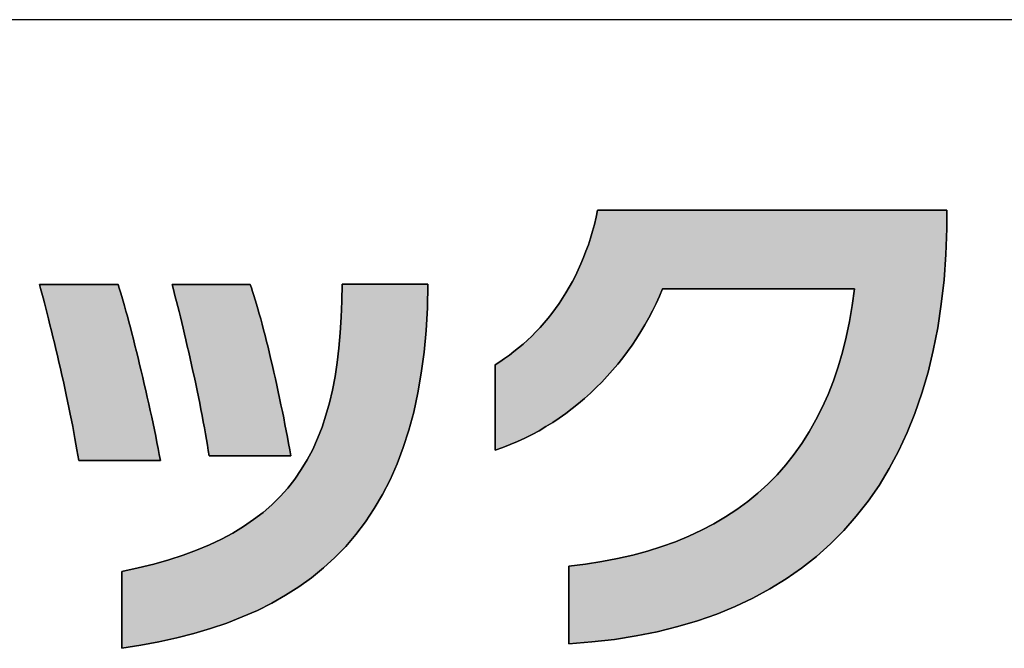
# Model space of a CAD drawing. Extents: x 18 to 402, y 3 to 287.
# Drawn here: x 208 to 220, y 3 to 11 of the extents above; entities that cross this region are included whole.
import ezdxf

# ---------------------------------------------------------------- set-up
doc = ezdxf.new("R2010")
doc.units = 0
doc.header["$LTSCALE"] = 0.25
doc.layers.get('0').update_dxf_attribs({"linetype": 'CONTINUOUS'})
doc.layers.add('1', color=7, linetype='CONTINUOUS')
doc.layers.add('2', color=7, linetype='CONTINUOUS')

# ---------------------------------------------------------------- blocks, each defined once
blk = doc.blocks.new('*G16')
at = {"layer": '1', "color": 7, "linetype": 'CONTINUOUS'}
blk.add_line((17.5, 10.916), (402.5, 10.916), dxfattribs=at)
blk = doc.blocks.new('*G19')
at = {"layer": '2', "color": 7, "linetype": 'CONTINUOUS'}
for points in [[(214.726, 3.025), (214.726, 3.028), (214.726, 3.037), (214.726, 3.052), (214.726, 3.073), (214.726, 3.098), (214.726, 3.127), (214.726, 3.16), (214.726, 3.197), (214.726, 3.237), (214.726, 3.28), (214.726, 3.324), (214.726, 3.371), (214.726, 3.418), (214.726, 3.467), (214.726, 3.516), (214.726, 3.565), (214.726, 3.614), (214.726, 3.661), (214.726, 3.708), (214.726, 3.752), (214.726, 3.795), (214.726, 3.835), (214.726, 3.872), (214.726, 3.905), (214.726, 3.934), (214.726, 3.959), (214.726, 3.98), (214.726, 3.995), (214.726, 4.004), (214.726, 4.007), (214.938, 4.033), (215.143, 4.064), (215.343, 4.102), (215.536, 4.146), (215.722, 4.196), (215.903, 4.253), (216.077, 4.315), (216.245, 4.384), (216.406, 4.459), (216.562, 4.541), (216.71, 4.628), (216.853, 4.722), (216.989, 4.823), (217.119, 4.929), (217.243, 5.042), (217.36, 5.162), (217.471, 5.288), (217.576, 5.42), (217.675, 5.558), (217.767, 5.703), (217.852, 5.855), (217.932, 6.013), (218.005, 6.177), (218.072, 6.348), (218.132, 6.526), (218.187, 6.71), (218.234, 6.901), (218.276, 7.098), (218.311, 7.302), (218.34, 7.512), (218.332, 7.512), (218.309, 7.512), (218.272, 7.512), (218.222, 7.512), (218.16, 7.512), (218.088, 7.512), (218.005, 7.512), (217.914, 7.512), (217.816, 7.512), (217.711, 7.512), (217.601, 7.512), (217.486, 7.512), (217.368, 7.512), (217.248, 7.512), (217.127, 7.512), (217.006, 7.512), (216.885, 7.512), (216.768, 7.512), (216.653, 7.512), (216.542, 7.512), (216.437, 7.512), (216.339, 7.512), (216.248, 7.512), (216.166, 7.512), (216.093, 7.512), (216.031, 7.512), (215.981, 7.512), (215.944, 7.512), (215.921, 7.512), (215.913, 7.512), (215.874, 7.419), (215.831, 7.327), (215.787, 7.236), (215.739, 7.147), (215.69, 7.058), (215.638, 6.972), (215.584, 6.886), (215.528, 6.802), (215.469, 6.72), (215.408, 6.639), (215.345, 6.56), (215.28, 6.483), (215.213, 6.408), (215.144, 6.334), (215.073, 6.263), (215, 6.193), (214.925, 6.126), (214.848, 6.061), (214.77, 5.998), (214.689, 5.937), (214.607, 5.879), (214.523, 5.823), (214.438, 5.77), (214.351, 5.719), (214.262, 5.671), (214.171, 5.625), (214.079, 5.582), (213.986, 5.542), (213.891, 5.505), (213.795, 5.471), (213.795, 5.474), (213.795, 5.485), (213.795, 5.501), (213.795, 5.523), (213.795, 5.551), (213.795, 5.583), (213.795, 5.62), (213.795, 5.66), (213.795, 5.704), (213.795, 5.751), (213.795, 5.8), (213.795, 5.851), (213.795, 5.903), (213.795, 5.956), (213.795, 6.01), (213.795, 6.064), (213.795, 6.117), (213.795, 6.17), (213.795, 6.221), (213.795, 6.27), (213.795, 6.317), (213.795, 6.36), (213.795, 6.401), (213.795, 6.437), (213.795, 6.47), (213.795, 6.497), (213.795, 6.519), (213.795, 6.536), (213.795, 6.546), (213.795, 6.55), (213.856, 6.589), (213.916, 6.63), (213.976, 6.673), (214.034, 6.718), (214.092, 6.765), (214.148, 6.813), (214.204, 6.863), (214.258, 6.915), (214.312, 6.969), (214.364, 7.024), (214.414, 7.082), (214.464, 7.141), (214.512, 7.202), (214.559, 7.264), (214.604, 7.329), (214.649, 7.395), (214.691, 7.463), (214.732, 7.533), (214.772, 7.604), (214.81, 7.677), (214.846, 7.753), (214.88, 7.829), (214.913, 7.908), (214.944, 7.988), (214.974, 8.07), (215.001, 8.154), (215.027, 8.24), (215.05, 8.327), (215.072, 8.417), (215.091, 8.508), (215.106, 8.508), (215.148, 8.508), (215.215, 8.508), (215.306, 8.508), (215.419, 8.508), (215.551, 8.508), (215.701, 8.508), (215.866, 8.508), (216.045, 8.508), (216.237, 8.508), (216.437, 8.508), (216.646, 8.508), (216.861, 8.508), (217.079, 8.508), (217.3, 8.508), (217.52, 8.508), (217.739, 8.508), (217.954, 8.508), (218.162, 8.508), (218.363, 8.508), (218.554, 8.508), (218.734, 8.508), (218.899, 8.508), (219.049, 8.508), (219.181, 8.508), (219.294, 8.508), (219.385, 8.508), (219.452, 8.508), (219.494, 8.508), (219.508, 8.508), (219.508, 8.507), (219.508, 8.505), (219.508, 8.501), (219.508, 8.496), (219.508, 8.49), (219.508, 8.484), (219.508, 8.476), (219.508, 8.467), (219.508, 8.458), (219.508, 8.448), (219.508, 8.437), (219.508, 8.426), (219.508, 8.415), (219.508, 8.404), (219.508, 8.392), (219.508, 8.381), (219.508, 8.369), (219.508, 8.358), (219.508, 8.347), (219.508, 8.336), (219.508, 8.326), (219.508, 8.317), (219.508, 8.308), (219.508, 8.301), (219.508, 8.294), (219.508, 8.288), (219.508, 8.283), (219.508, 8.279), (219.508, 8.277), (219.508, 8.277), (219.496, 7.946), (219.472, 7.627), (219.437, 7.318), (219.392, 7.02), (219.335, 6.734), (219.269, 6.458), (219.191, 6.192), (219.103, 5.938), (219.005, 5.694), (218.896, 5.461), (218.777, 5.239), (218.649, 5.027), (218.51, 4.826), (218.361, 4.636), (218.203, 4.456), (218.035, 4.287), (217.857, 4.129), (217.67, 3.981), (217.474, 3.844), (217.268, 3.717), (217.053, 3.601), (216.83, 3.495), (216.597, 3.4), (216.355, 3.315), (216.105, 3.241), (215.846, 3.177), (215.579, 3.123), (215.303, 3.08), (215.018, 3.047), (214.726, 3.025)], [(208.53, 5.342), (208.52, 5.408), (208.508, 5.476), (208.496, 5.547), (208.483, 5.62), (208.469, 5.695), (208.455, 5.771), (208.44, 5.85), (208.424, 5.929), (208.407, 6.01), (208.39, 6.091), (208.373, 6.173), (208.355, 6.256), (208.336, 6.339), (208.318, 6.422), (208.299, 6.504), (208.28, 6.586), (208.261, 6.668), (208.242, 6.749), (208.223, 6.828), (208.204, 6.906), (208.185, 6.983), (208.167, 7.058), (208.149, 7.131), (208.131, 7.202), (208.113, 7.27), (208.096, 7.336), (208.079, 7.399), (208.063, 7.458), (208.048, 7.515), (208.033, 7.568), (208.036, 7.568), (208.046, 7.568), (208.061, 7.568), (208.081, 7.568), (208.107, 7.568), (208.137, 7.568), (208.17, 7.568), (208.208, 7.568), (208.248, 7.568), (208.291, 7.568), (208.336, 7.568), (208.383, 7.568), (208.432, 7.568), (208.481, 7.568), (208.531, 7.568), (208.58, 7.568), (208.629, 7.568), (208.678, 7.568), (208.725, 7.568), (208.77, 7.568), (208.813, 7.568), (208.854, 7.568), (208.891, 7.568), (208.925, 7.568), (208.954, 7.568), (208.98, 7.568), (209, 7.568), (209.015, 7.568), (209.025, 7.568), (209.028, 7.568), (209.043, 7.52), (209.059, 7.469), (209.076, 7.415), (209.093, 7.357), (209.11, 7.296), (209.128, 7.232), (209.147, 7.165), (209.165, 7.096), (209.184, 7.024), (209.204, 6.951), (209.223, 6.875), (209.242, 6.798), (209.262, 6.719), (209.282, 6.638), (209.301, 6.557), (209.321, 6.475), (209.34, 6.392), (209.36, 6.309), (209.379, 6.225), (209.398, 6.141), (209.417, 6.057), (209.435, 5.974), (209.453, 5.891), (209.47, 5.809), (209.487, 5.728), (209.504, 5.648), (209.52, 5.569), (209.535, 5.492), (209.549, 5.416), (209.563, 5.342), (209.56, 5.342), (209.55, 5.342), (209.534, 5.342), (209.513, 5.342), (209.487, 5.342), (209.456, 5.342), (209.421, 5.342), (209.382, 5.342), (209.34, 5.342), (209.295, 5.342), (209.248, 5.342), (209.199, 5.342), (209.149, 5.342), (209.098, 5.342), (209.046, 5.342), (208.995, 5.342), (208.944, 5.342), (208.894, 5.342), (208.845, 5.342), (208.798, 5.342), (208.753, 5.342), (208.711, 5.342), (208.672, 5.342), (208.637, 5.342), (208.606, 5.342), (208.58, 5.342), (208.559, 5.342), (208.543, 5.342), (208.533, 5.342), (208.53, 5.342)], [(212.946, 7.571), (212.939, 7.273), (212.923, 6.986), (212.897, 6.711), (212.862, 6.448), (212.818, 6.196), (212.766, 5.955), (212.704, 5.725), (212.634, 5.506), (212.555, 5.298), (212.468, 5.099), (212.372, 4.911), (212.268, 4.733), (212.155, 4.565), (212.035, 4.406), (211.906, 4.256), (211.77, 4.115), (211.625, 3.983), (211.473, 3.859), (211.313, 3.744), (211.146, 3.637), (210.971, 3.538), (210.789, 3.447), (210.599, 3.363), (210.402, 3.286), (210.198, 3.217), (209.988, 3.154), (209.77, 3.098), (209.545, 3.048), (209.314, 3.005), (209.075, 2.967), (209.075, 2.97), (209.075, 2.979), (209.075, 2.994), (209.075, 3.014), (209.075, 3.039), (209.075, 3.068), (209.075, 3.101), (209.075, 3.137), (209.075, 3.176), (209.075, 3.218), (209.075, 3.262), (209.075, 3.308), (209.075, 3.355), (209.075, 3.403), (209.075, 3.452), (209.075, 3.5), (209.075, 3.548), (209.075, 3.595), (209.075, 3.641), (209.075, 3.685), (209.075, 3.727), (209.075, 3.767), (209.075, 3.803), (209.075, 3.836), (209.075, 3.865), (209.075, 3.889), (209.075, 3.909), (209.075, 3.924), (209.075, 3.933), (209.075, 3.937), (209.284, 3.983), (209.482, 4.033), (209.671, 4.087), (209.851, 4.146), (210.021, 4.209), (210.182, 4.276), (210.335, 4.348), (210.479, 4.425), (210.615, 4.507), (210.742, 4.594), (210.862, 4.685), (210.973, 4.782), (211.077, 4.885), (211.174, 4.993), (211.263, 5.106), (211.345, 5.226), (211.42, 5.351), (211.489, 5.482), (211.551, 5.62), (211.607, 5.763), (211.657, 5.913), (211.701, 6.07), (211.739, 6.233), (211.771, 6.403), (211.799, 6.58), (211.821, 6.763), (211.838, 6.954), (211.85, 7.153), (211.858, 7.358), (211.862, 7.571), (211.865, 7.571), (211.875, 7.571), (211.892, 7.571), (211.914, 7.571), (211.942, 7.571), (211.974, 7.571), (212.011, 7.571), (212.052, 7.571), (212.096, 7.571), (212.143, 7.571), (212.192, 7.571), (212.243, 7.571), (212.296, 7.571), (212.35, 7.571), (212.404, 7.571), (212.458, 7.571), (212.512, 7.571), (212.564, 7.571), (212.616, 7.571), (212.665, 7.571), (212.712, 7.571), (212.756, 7.571), (212.797, 7.571), (212.834, 7.571), (212.866, 7.571), (212.894, 7.571), (212.916, 7.571), (212.933, 7.571), (212.943, 7.571), (212.946, 7.571)], [(210.18, 5.4), (210.169, 5.467), (210.158, 5.536), (210.147, 5.607), (210.134, 5.68), (210.12, 5.755), (210.106, 5.832), (210.091, 5.909), (210.076, 5.988), (210.06, 6.068), (210.044, 6.148), (210.027, 6.229), (210.01, 6.31), (209.993, 6.391), (209.975, 6.472), (209.957, 6.552), (209.939, 6.632), (209.921, 6.711), (209.903, 6.789), (209.886, 6.866), (209.868, 6.941), (209.85, 7.015), (209.833, 7.087), (209.816, 7.157), (209.799, 7.224), (209.783, 7.289), (209.767, 7.351), (209.752, 7.41), (209.737, 7.466), (209.723, 7.519), (209.71, 7.568), (209.713, 7.568), (209.723, 7.568), (209.738, 7.568), (209.758, 7.568), (209.783, 7.568), (209.813, 7.568), (209.846, 7.568), (209.884, 7.568), (209.924, 7.568), (209.966, 7.568), (210.011, 7.568), (210.058, 7.568), (210.106, 7.568), (210.155, 7.568), (210.204, 7.568), (210.254, 7.568), (210.303, 7.568), (210.351, 7.568), (210.397, 7.568), (210.442, 7.568), (210.485, 7.568), (210.525, 7.568), (210.562, 7.568), (210.596, 7.568), (210.625, 7.568), (210.651, 7.568), (210.671, 7.568), (210.686, 7.568), (210.696, 7.568), (210.699, 7.568), (210.714, 7.525), (210.729, 7.479), (210.746, 7.429), (210.762, 7.375), (210.779, 7.319), (210.796, 7.259), (210.814, 7.197), (210.832, 7.132), (210.85, 7.064), (210.868, 6.994), (210.886, 6.922), (210.905, 6.848), (210.924, 6.773), (210.942, 6.696), (210.961, 6.617), (210.98, 6.538), (210.998, 6.457), (211.017, 6.376), (211.035, 6.294), (211.053, 6.211), (211.071, 6.128), (211.088, 6.045), (211.105, 5.962), (211.122, 5.88), (211.138, 5.798), (211.154, 5.716), (211.17, 5.636), (211.185, 5.556), (211.199, 5.477), (211.213, 5.4), (211.21, 5.4), (211.2, 5.4), (211.184, 5.4), (211.163, 5.4), (211.137, 5.4), (211.106, 5.4), (211.071, 5.4), (211.032, 5.4), (210.99, 5.4), (210.945, 5.4), (210.898, 5.4), (210.849, 5.4), (210.799, 5.4), (210.748, 5.4), (210.696, 5.4), (210.645, 5.4), (210.594, 5.4), (210.543, 5.4), (210.495, 5.4), (210.448, 5.4), (210.403, 5.4), (210.361, 5.4), (210.322, 5.4), (210.287, 5.4), (210.256, 5.4), (210.23, 5.4), (210.209, 5.4), (210.193, 5.4), (210.183, 5.4), (210.18, 5.4)]]:
    blk.add_lwpolyline(points, dxfattribs=at)

msp = doc.modelspace()

# ---------------------------------------------------------------- hatches: boundary and pattern name
at = {"layer": '1', "linetype": 'CONTINUOUS'}
for points in [[(219.496, 7.946), (219.508, 8.277), (219.508, 8.277), (219.508, 8.279), (219.508, 8.283), (219.508, 8.288), (219.508, 8.294), (219.508, 8.301), (219.508, 8.308), (219.508, 8.317), (219.508, 8.326), (219.508, 8.336), (219.508, 8.347), (219.508, 8.358), (219.508, 8.369), (219.508, 8.381), (219.508, 8.392), (219.508, 8.404), (219.508, 8.415), (219.508, 8.426), (219.508, 8.437), (219.508, 8.448), (219.508, 8.458), (219.508, 8.467), (219.508, 8.476), (219.508, 8.484), (219.508, 8.49), (219.508, 8.496), (219.508, 8.501), (219.508, 8.505), (219.508, 8.507), (219.508, 8.508), (219.494, 8.508), (219.452, 8.508), (219.385, 8.508), (219.294, 8.508), (219.181, 8.508), (219.049, 8.508), (218.899, 8.508), (218.734, 8.508), (218.554, 8.508), (218.363, 8.508), (218.162, 8.508), (217.954, 8.508), (217.739, 8.508), (217.52, 8.508), (217.3, 8.508), (217.079, 8.508), (216.861, 8.508), (216.646, 8.508), (216.437, 8.508), (216.237, 8.508), (216.045, 8.508), (215.866, 8.508), (215.701, 8.508), (215.551, 8.508), (215.419, 8.508), (215.306, 8.508), (215.215, 8.508), (215.148, 8.508), (215.106, 8.508), (215.091, 8.508), (215.072, 8.417), (215.05, 8.327), (215.027, 8.24), (215.001, 8.154), (214.974, 8.07), (214.944, 7.988), (214.913, 7.908), (214.88, 7.829), (214.846, 7.753), (214.81, 7.677), (214.772, 7.604), (214.732, 7.533), (214.691, 7.463), (214.649, 7.395), (214.604, 7.329), (214.559, 7.264), (214.512, 7.202), (214.464, 7.141), (214.414, 7.082), (214.364, 7.024), (214.312, 6.969), (214.258, 6.915), (214.204, 6.863), (214.148, 6.813), (214.092, 6.765), (214.034, 6.718), (213.976, 6.673), (213.916, 6.63), (213.856, 6.589), (213.795, 6.55), (213.795, 6.546), (213.795, 6.536), (213.795, 6.519), (213.795, 6.497), (213.795, 6.47), (213.795, 6.437), (213.795, 6.401), (213.795, 6.36), (213.795, 6.317), (213.795, 6.27), (213.795, 6.221), (213.795, 6.17), (213.795, 6.117), (213.795, 6.064), (213.795, 6.01), (213.795, 5.956), (213.795, 5.903), (213.795, 5.851), (213.795, 5.8), (213.795, 5.751), (213.795, 5.704), (213.795, 5.66), (213.795, 5.62), (213.795, 5.583), (213.795, 5.551), (213.795, 5.523), (213.795, 5.501), (213.795, 5.485), (213.795, 5.474), (213.795, 5.471), (213.891, 5.505), (213.986, 5.542), (214.079, 5.582), (214.171, 5.625), (214.262, 5.671), (214.351, 5.719), (214.438, 5.77), (214.523, 5.823), (214.607, 5.879), (214.689, 5.937), (214.77, 5.998), (214.848, 6.061), (214.925, 6.126), (215, 6.193), (215.073, 6.263), (215.144, 6.334), (215.213, 6.408), (215.28, 6.483), (215.345, 6.56), (215.408, 6.639), (215.469, 6.72), (215.528, 6.802), (215.584, 6.886), (215.638, 6.972), (215.69, 7.058), (215.739, 7.147), (215.787, 7.236), (215.831, 7.327), (215.874, 7.419), (215.913, 7.512), (215.921, 7.512), (215.944, 7.512), (215.981, 7.512), (216.031, 7.512), (216.093, 7.512), (216.166, 7.512), (216.248, 7.512), (216.339, 7.512), (216.437, 7.512), (216.542, 7.512), (216.653, 7.512), (216.768, 7.512), (216.885, 7.512), (217.006, 7.512), (217.127, 7.512), (217.248, 7.512), (217.368, 7.512), (217.486, 7.512), (217.601, 7.512), (217.711, 7.512), (217.816, 7.512), (217.914, 7.512), (218.005, 7.512), (218.088, 7.512), (218.16, 7.512), (218.222, 7.512), (218.272, 7.512), (218.309, 7.512), (218.332, 7.512), (218.34, 7.512), (218.311, 7.302), (218.276, 7.098), (218.234, 6.901), (218.187, 6.71), (218.132, 6.526), (218.072, 6.348), (218.005, 6.177), (217.932, 6.013), (217.852, 5.855), (217.767, 5.703), (217.675, 5.558), (217.576, 5.42), (217.471, 5.288), (217.36, 5.162), (217.243, 5.042), (217.119, 4.929), (216.989, 4.823), (216.853, 4.722), (216.71, 4.628), (216.562, 4.541), (216.406, 4.459), (216.245, 4.384), (216.077, 4.315), (215.903, 4.253), (215.722, 4.196), (215.536, 4.146), (215.343, 4.102), (215.143, 4.064), (214.938, 4.033), (214.726, 4.007), (214.726, 4.004), (214.726, 3.995), (214.726, 3.98), (214.726, 3.959), (214.726, 3.934), (214.726, 3.905), (214.726, 3.872), (214.726, 3.835), (214.726, 3.795), (214.726, 3.752), (214.726, 3.708), (214.726, 3.661), (214.726, 3.614), (214.726, 3.565), (214.726, 3.516), (214.726, 3.467), (214.726, 3.418), (214.726, 3.371), (214.726, 3.324), (214.726, 3.28), (214.726, 3.237), (214.726, 3.197), (214.726, 3.16), (214.726, 3.127), (214.726, 3.098), (214.726, 3.073), (214.726, 3.052), (214.726, 3.037), (214.726, 3.028), (214.726, 3.025), (215.018, 3.047), (215.303, 3.08), (215.579, 3.123), (215.846, 3.177), (216.105, 3.241), (216.355, 3.315), (216.597, 3.4), (216.83, 3.495), (217.053, 3.601), (217.268, 3.717), (217.474, 3.844), (217.67, 3.981), (217.857, 4.129), (218.035, 4.287), (218.203, 4.456), (218.361, 4.636), (218.51, 4.826), (218.649, 5.027), (218.777, 5.239), (218.896, 5.461), (219.005, 5.694), (219.103, 5.938), (219.191, 6.192), (219.269, 6.458), (219.335, 6.734), (219.392, 7.02), (219.437, 7.318), (219.472, 7.627)], [(209.301, 6.557), (209.282, 6.638), (209.262, 6.719), (209.242, 6.798), (209.223, 6.875), (209.204, 6.951), (209.184, 7.024), (209.165, 7.096), (209.147, 7.165), (209.128, 7.232), (209.11, 7.296), (209.093, 7.357), (209.076, 7.415), (209.059, 7.469), (209.043, 7.52), (209.028, 7.568), (209.025, 7.568), (209.015, 7.568), (209, 7.568), (208.98, 7.568), (208.954, 7.568), (208.925, 7.568), (208.891, 7.568), (208.854, 7.568), (208.813, 7.568), (208.77, 7.568), (208.725, 7.568), (208.678, 7.568), (208.629, 7.568), (208.58, 7.568), (208.531, 7.568), (208.481, 7.568), (208.432, 7.568), (208.383, 7.568), (208.336, 7.568), (208.291, 7.568), (208.248, 7.568), (208.208, 7.568), (208.17, 7.568), (208.137, 7.568), (208.107, 7.568), (208.081, 7.568), (208.061, 7.568), (208.046, 7.568), (208.036, 7.568), (208.033, 7.568), (208.048, 7.515), (208.063, 7.458), (208.079, 7.399), (208.096, 7.336), (208.113, 7.27), (208.131, 7.202), (208.149, 7.131), (208.167, 7.058), (208.185, 6.983), (208.204, 6.906), (208.223, 6.828), (208.242, 6.749), (208.261, 6.668), (208.28, 6.586), (208.299, 6.504), (208.318, 6.422), (208.336, 6.339), (208.355, 6.256), (208.373, 6.173), (208.39, 6.091), (208.407, 6.01), (208.424, 5.929), (208.44, 5.85), (208.455, 5.771), (208.469, 5.695), (208.483, 5.62), (208.496, 5.547), (208.508, 5.476), (208.52, 5.408), (208.53, 5.342), (208.533, 5.342), (208.543, 5.342), (208.559, 5.342), (208.58, 5.342), (208.606, 5.342), (208.637, 5.342), (208.672, 5.342), (208.711, 5.342), (208.753, 5.342), (208.798, 5.342), (208.845, 5.342), (208.894, 5.342), (208.944, 5.342), (208.995, 5.342), (209.046, 5.342), (209.098, 5.342), (209.149, 5.342), (209.199, 5.342), (209.248, 5.342), (209.295, 5.342), (209.34, 5.342), (209.382, 5.342), (209.421, 5.342), (209.456, 5.342), (209.487, 5.342), (209.513, 5.342), (209.534, 5.342), (209.55, 5.342), (209.56, 5.342), (209.563, 5.342), (209.549, 5.416), (209.535, 5.492), (209.52, 5.569), (209.504, 5.648), (209.487, 5.728), (209.47, 5.809), (209.453, 5.891), (209.435, 5.974), (209.417, 6.057), (209.398, 6.141), (209.379, 6.225), (209.36, 6.309), (209.34, 6.392), (209.321, 6.475)], [(212.862, 6.448), (212.897, 6.711), (212.923, 6.986), (212.939, 7.273), (212.946, 7.571), (212.943, 7.571), (212.933, 7.571), (212.916, 7.571), (212.894, 7.571), (212.866, 7.571), (212.834, 7.571), (212.797, 7.571), (212.756, 7.571), (212.712, 7.571), (212.665, 7.571), (212.616, 7.571), (212.564, 7.571), (212.512, 7.571), (212.458, 7.571), (212.404, 7.571), (212.35, 7.571), (212.296, 7.571), (212.243, 7.571), (212.192, 7.571), (212.143, 7.571), (212.096, 7.571), (212.052, 7.571), (212.011, 7.571), (211.974, 7.571), (211.942, 7.571), (211.914, 7.571), (211.892, 7.571), (211.875, 7.571), (211.865, 7.571), (211.862, 7.571), (211.858, 7.358), (211.85, 7.153), (211.838, 6.954), (211.821, 6.763), (211.799, 6.58), (211.771, 6.403), (211.739, 6.233), (211.701, 6.07), (211.657, 5.913), (211.607, 5.763), (211.551, 5.62), (211.489, 5.482), (211.42, 5.351), (211.345, 5.226), (211.263, 5.106), (211.174, 4.993), (211.077, 4.885), (210.973, 4.782), (210.862, 4.685), (210.742, 4.594), (210.615, 4.507), (210.479, 4.425), (210.335, 4.348), (210.182, 4.276), (210.021, 4.209), (209.851, 4.146), (209.671, 4.087), (209.482, 4.033), (209.284, 3.983), (209.075, 3.937), (209.075, 3.933), (209.075, 3.924), (209.075, 3.909), (209.075, 3.889), (209.075, 3.865), (209.075, 3.836), (209.075, 3.803), (209.075, 3.767), (209.075, 3.727), (209.075, 3.685), (209.075, 3.641), (209.075, 3.595), (209.075, 3.548), (209.075, 3.5), (209.075, 3.452), (209.075, 3.403), (209.075, 3.355), (209.075, 3.308), (209.075, 3.262), (209.075, 3.218), (209.075, 3.176), (209.075, 3.137), (209.075, 3.101), (209.075, 3.068), (209.075, 3.039), (209.075, 3.014), (209.075, 2.994), (209.075, 2.979), (209.075, 2.97), (209.075, 2.967), (209.314, 3.005), (209.545, 3.048), (209.77, 3.098), (209.988, 3.154), (210.198, 3.217), (210.402, 3.286), (210.599, 3.363), (210.789, 3.447), (210.971, 3.538), (211.146, 3.637), (211.313, 3.744), (211.473, 3.859), (211.625, 3.983), (211.77, 4.115), (211.906, 4.256), (212.035, 4.406), (212.155, 4.565), (212.268, 4.733), (212.372, 4.911), (212.468, 5.099), (212.555, 5.298), (212.634, 5.506), (212.704, 5.725), (212.766, 5.955), (212.818, 6.196)], [(210.886, 6.922), (210.868, 6.994), (210.85, 7.064), (210.832, 7.132), (210.814, 7.197), (210.796, 7.259), (210.779, 7.319), (210.762, 7.375), (210.746, 7.429), (210.729, 7.479), (210.714, 7.525), (210.699, 7.568), (210.696, 7.568), (210.686, 7.568), (210.671, 7.568), (210.651, 7.568), (210.625, 7.568), (210.596, 7.568), (210.562, 7.568), (210.525, 7.568), (210.485, 7.568), (210.442, 7.568), (210.397, 7.568), (210.351, 7.568), (210.303, 7.568), (210.254, 7.568), (210.204, 7.568), (210.155, 7.568), (210.106, 7.568), (210.058, 7.568), (210.011, 7.568), (209.966, 7.568), (209.924, 7.568), (209.884, 7.568), (209.846, 7.568), (209.813, 7.568), (209.783, 7.568), (209.758, 7.568), (209.738, 7.568), (209.723, 7.568), (209.713, 7.568), (209.71, 7.568), (209.723, 7.519), (209.737, 7.466), (209.752, 7.41), (209.767, 7.351), (209.783, 7.289), (209.799, 7.224), (209.816, 7.157), (209.833, 7.087), (209.85, 7.015), (209.868, 6.941), (209.886, 6.866), (209.903, 6.789), (209.921, 6.711), (209.939, 6.632), (209.957, 6.552), (209.975, 6.472), (209.993, 6.391), (210.01, 6.31), (210.027, 6.229), (210.044, 6.148), (210.06, 6.068), (210.076, 5.988), (210.091, 5.909), (210.106, 5.832), (210.12, 5.755), (210.134, 5.68), (210.147, 5.607), (210.158, 5.536), (210.169, 5.467), (210.18, 5.4), (210.183, 5.4), (210.193, 5.4), (210.209, 5.4), (210.23, 5.4), (210.256, 5.4), (210.287, 5.4), (210.322, 5.4), (210.361, 5.4), (210.403, 5.4), (210.448, 5.4), (210.495, 5.4), (210.543, 5.4), (210.594, 5.4), (210.645, 5.4), (210.696, 5.4), (210.748, 5.4), (210.799, 5.4), (210.849, 5.4), (210.898, 5.4), (210.945, 5.4), (210.99, 5.4), (211.032, 5.4), (211.071, 5.4), (211.106, 5.4), (211.137, 5.4), (211.163, 5.4), (211.184, 5.4), (211.2, 5.4), (211.21, 5.4), (211.213, 5.4), (211.199, 5.477), (211.185, 5.556), (211.17, 5.636), (211.154, 5.716), (211.138, 5.798), (211.122, 5.88), (211.105, 5.962), (211.088, 6.045), (211.071, 6.128), (211.053, 6.211), (211.035, 6.294), (211.017, 6.376), (210.998, 6.457), (210.98, 6.538), (210.961, 6.617), (210.942, 6.696), (210.924, 6.773), (210.905, 6.848)]]:
    msp.add_hatch(color=7, dxfattribs=at).paths.add_polyline_path(points, flags=0)

# ---------------------------------------------------------------- linework, layer by layer
at = {"layer": '1', "color": 7, "linetype": 'CONTINUOUS'}
for p, q in [((215.091, 8.508), (215.072, 8.417)), ((215.106, 8.508), (215.091, 8.508)), ((215.148, 8.508), (215.106, 8.508)), ((215.215, 8.508), (215.148, 8.508)), ((215.306, 8.508), (215.215, 8.508)), ((215.419, 8.508), (215.306, 8.508)), ((215.551, 8.508), (215.419, 8.508)), ((215.701, 8.508), (215.551, 8.508)), ((215.866, 8.508), (215.701, 8.508)), ((216.045, 8.508), (215.866, 8.508)), ((216.237, 8.508), (216.045, 8.508)), ((216.437, 8.508), (216.237, 8.508)), ((216.646, 8.508), (216.437, 8.508)), ((216.861, 8.508), (216.646, 8.508)), ((217.079, 8.508), (216.861, 8.508)), ((217.3, 8.508), (217.079, 8.508)), ((217.52, 8.508), (217.3, 8.508)), ((217.739, 8.508), (217.52, 8.508)), ((217.954, 8.508), (217.739, 8.508)), ((218.162, 8.508), (217.954, 8.508)), ((218.363, 8.508), (218.162, 8.508)), ((218.554, 8.508), (218.363, 8.508)), ((218.734, 8.508), (218.554, 8.508)), ((218.899, 8.508), (218.734, 8.508)), ((219.049, 8.508), (218.899, 8.508)), ((219.181, 8.508), (219.049, 8.508)), ((219.294, 8.508), (219.181, 8.508)), ((219.385, 8.508), (219.294, 8.508)), ((219.452, 8.508), (219.385, 8.508)), ((219.494, 8.508), (219.452, 8.508)), ((219.508, 8.508), (219.494, 8.508)), ((219.508, 8.507), (219.508, 8.508)), ((219.508, 8.505), (219.508, 8.507)), ((219.508, 8.501), (219.508, 8.505)), ((219.508, 8.496), (219.508, 8.501)), ((219.508, 8.49), (219.508, 8.496)), ((219.508, 8.484), (219.508, 8.49)), ((219.508, 8.476), (219.508, 8.484)), ((219.508, 8.467), (219.508, 8.476)), ((219.508, 8.458), (219.508, 8.467)), ((215.072, 8.417), (215.05, 8.327)), ((219.508, 8.448), (219.508, 8.458)), ((219.508, 8.437), (219.508, 8.448)), ((219.508, 8.426), (219.508, 8.437)), ((219.508, 8.415), (219.508, 8.426)), ((219.508, 8.404), (219.508, 8.415)), ((219.508, 8.392), (219.508, 8.404)), ((219.508, 8.381), (219.508, 8.392)), ((219.508, 8.369), (219.508, 8.381)), ((219.508, 8.358), (219.508, 8.369)), ((219.508, 8.347), (219.508, 8.358)), ((219.508, 8.336), (219.508, 8.347)), ((215.027, 8.24), (215.001, 8.154)), ((215.05, 8.327), (215.027, 8.24)), ((219.496, 7.946), (219.508, 8.277)), ((219.508, 8.326), (219.508, 8.336)), ((219.508, 8.317), (219.508, 8.326)), ((219.508, 8.308), (219.508, 8.317)), ((219.508, 8.301), (219.508, 8.308)), ((219.508, 8.294), (219.508, 8.301)), ((219.508, 8.288), (219.508, 8.294)), ((219.508, 8.283), (219.508, 8.288)), ((219.508, 8.279), (219.508, 8.283)), ((219.508, 8.277), (219.508, 8.279)), ((219.508, 8.277), (219.508, 8.277)), ((215.001, 8.154), (214.974, 8.07)), ((214.944, 7.988), (214.913, 7.908)), ((214.974, 8.07), (214.944, 7.988)), ((214.913, 7.908), (214.88, 7.829)), ((219.472, 7.627), (219.496, 7.946)), ((214.846, 7.753), (214.81, 7.677)), ((214.88, 7.829), (214.846, 7.753)), ((214.772, 7.604), (214.732, 7.533)), ((214.81, 7.677), (214.772, 7.604)), ((219.437, 7.318), (219.472, 7.627)), ((208.036, 7.568), (208.033, 7.568)), ((208.033, 7.568), (208.048, 7.515)), ((208.046, 7.568), (208.036, 7.568)), ((208.061, 7.568), (208.046, 7.568)), ((208.048, 7.515), (208.063, 7.458)), ((208.081, 7.568), (208.061, 7.568)), ((208.107, 7.568), (208.081, 7.568)), ((208.137, 7.568), (208.107, 7.568)), ((208.17, 7.568), (208.137, 7.568)), ((208.208, 7.568), (208.17, 7.568)), ((208.248, 7.568), (208.208, 7.568)), ((208.291, 7.568), (208.248, 7.568)), ((208.336, 7.568), (208.291, 7.568)), ((208.383, 7.568), (208.336, 7.568)), ((208.432, 7.568), (208.383, 7.568)), ((208.481, 7.568), (208.432, 7.568)), ((208.531, 7.568), (208.481, 7.568)), ((208.58, 7.568), (208.531, 7.568)), ((208.629, 7.568), (208.58, 7.568)), ((208.678, 7.568), (208.629, 7.568)), ((208.725, 7.568), (208.678, 7.568)), ((208.77, 7.568), (208.725, 7.568)), ((208.813, 7.568), (208.77, 7.568)), ((208.854, 7.568), (208.813, 7.568)), ((208.891, 7.568), (208.854, 7.568)), ((208.925, 7.568), (208.891, 7.568)), ((208.954, 7.568), (208.925, 7.568)), ((208.98, 7.568), (208.954, 7.568)), ((209, 7.568), (208.98, 7.568)), ((209.015, 7.568), (209, 7.568)), ((209.025, 7.568), (209.015, 7.568)), ((209.028, 7.568), (209.025, 7.568)), ((209.043, 7.52), (209.028, 7.568)), ((209.059, 7.469), (209.043, 7.52)), ((209.076, 7.415), (209.059, 7.469)), ((209.713, 7.568), (209.71, 7.568)), ((209.71, 7.568), (209.723, 7.519)), ((209.723, 7.568), (209.713, 7.568)), ((209.738, 7.568), (209.723, 7.568)), ((209.723, 7.519), (209.737, 7.466)), ((209.758, 7.568), (209.738, 7.568)), ((209.783, 7.568), (209.758, 7.568)), ((209.813, 7.568), (209.783, 7.568)), ((209.846, 7.568), (209.813, 7.568)), ((209.884, 7.568), (209.846, 7.568)), ((209.924, 7.568), (209.884, 7.568)), ((209.966, 7.568), (209.924, 7.568)), ((210.011, 7.568), (209.966, 7.568)), ((210.058, 7.568), (210.011, 7.568)), ((210.106, 7.568), (210.058, 7.568)), ((210.155, 7.568), (210.106, 7.568)), ((210.204, 7.568), (210.155, 7.568)), ((210.254, 7.568), (210.204, 7.568)), ((210.303, 7.568), (210.254, 7.568)), ((210.351, 7.568), (210.303, 7.568)), ((210.397, 7.568), (210.351, 7.568)), ((210.442, 7.568), (210.397, 7.568)), ((210.485, 7.568), (210.442, 7.568)), ((210.525, 7.568), (210.485, 7.568)), ((210.562, 7.568), (210.525, 7.568)), ((210.596, 7.568), (210.562, 7.568)), ((210.625, 7.568), (210.596, 7.568)), ((210.651, 7.568), (210.625, 7.568)), ((210.671, 7.568), (210.651, 7.568)), ((210.686, 7.568), (210.671, 7.568)), ((210.696, 7.568), (210.686, 7.568)), ((210.699, 7.568), (210.696, 7.568)), ((210.714, 7.525), (210.699, 7.568)), ((210.729, 7.479), (210.714, 7.525)), ((210.746, 7.429), (210.729, 7.479)), ((211.862, 7.571), (211.858, 7.358)), ((211.865, 7.571), (211.862, 7.571)), ((211.875, 7.571), (211.865, 7.571)), ((211.892, 7.571), (211.875, 7.571)), ((211.914, 7.571), (211.892, 7.571)), ((211.942, 7.571), (211.914, 7.571)), ((211.974, 7.571), (211.942, 7.571)), ((212.011, 7.571), (211.974, 7.571)), ((212.052, 7.571), (212.011, 7.571)), ((212.096, 7.571), (212.052, 7.571)), ((212.143, 7.571), (212.096, 7.571)), ((212.192, 7.571), (212.143, 7.571)), ((212.243, 7.571), (212.192, 7.571)), ((212.296, 7.571), (212.243, 7.571)), ((212.35, 7.571), (212.296, 7.571)), ((212.404, 7.571), (212.35, 7.571)), ((212.458, 7.571), (212.404, 7.571)), ((212.512, 7.571), (212.458, 7.571)), ((212.564, 7.571), (212.512, 7.571)), ((212.616, 7.571), (212.564, 7.571)), ((212.665, 7.571), (212.616, 7.571)), ((212.712, 7.571), (212.665, 7.571)), ((212.756, 7.571), (212.712, 7.571)), ((212.797, 7.571), (212.756, 7.571)), ((212.834, 7.571), (212.797, 7.571)), ((212.866, 7.571), (212.834, 7.571)), ((212.894, 7.571), (212.866, 7.571)), ((212.916, 7.571), (212.894, 7.571)), ((212.933, 7.571), (212.916, 7.571)), ((212.943, 7.571), (212.933, 7.571)), ((212.939, 7.273), (212.946, 7.571)), ((212.946, 7.571), (212.943, 7.571)), ((214.732, 7.533), (214.691, 7.463)), ((215.874, 7.419), (215.913, 7.512)), ((215.913, 7.512), (215.921, 7.512)), ((215.921, 7.512), (215.944, 7.512)), ((215.944, 7.512), (215.981, 7.512)), ((215.981, 7.512), (216.031, 7.512)), ((216.031, 7.512), (216.093, 7.512)), ((216.093, 7.512), (216.166, 7.512)), ((216.166, 7.512), (216.248, 7.512)), ((216.248, 7.512), (216.339, 7.512)), ((216.339, 7.512), (216.437, 7.512)), ((216.437, 7.512), (216.542, 7.512)), ((216.542, 7.512), (216.653, 7.512)), ((216.653, 7.512), (216.768, 7.512)), ((216.768, 7.512), (216.885, 7.512)), ((216.885, 7.512), (217.006, 7.512)), ((217.006, 7.512), (217.127, 7.512)), ((217.127, 7.512), (217.248, 7.512)), ((217.248, 7.512), (217.368, 7.512)), ((217.368, 7.512), (217.486, 7.512)), ((217.486, 7.512), (217.601, 7.512)), ((217.601, 7.512), (217.711, 7.512)), ((217.711, 7.512), (217.816, 7.512)), ((217.816, 7.512), (217.914, 7.512)), ((217.914, 7.512), (218.005, 7.512)), ((218.005, 7.512), (218.088, 7.512)), ((218.088, 7.512), (218.16, 7.512)), ((218.16, 7.512), (218.222, 7.512)), ((218.222, 7.512), (218.272, 7.512)), ((218.272, 7.512), (218.309, 7.512)), ((218.309, 7.512), (218.332, 7.512)), ((218.34, 7.512), (218.311, 7.302)), ((218.332, 7.512), (218.34, 7.512)), ((208.063, 7.458), (208.079, 7.399)), ((208.079, 7.399), (208.096, 7.336)), ((209.093, 7.357), (209.076, 7.415)), ((209.11, 7.296), (209.093, 7.357)), ((209.737, 7.466), (209.752, 7.41)), ((209.752, 7.41), (209.767, 7.351)), ((209.767, 7.351), (209.783, 7.289)), ((210.762, 7.375), (210.746, 7.429)), ((210.779, 7.319), (210.762, 7.375)), ((211.858, 7.358), (211.85, 7.153)), ((214.649, 7.395), (214.604, 7.329)), ((214.691, 7.463), (214.649, 7.395)), ((215.831, 7.327), (215.874, 7.419)), ((208.096, 7.336), (208.113, 7.27)), ((208.113, 7.27), (208.131, 7.202)), ((209.128, 7.232), (209.11, 7.296)), ((209.147, 7.165), (209.128, 7.232)), ((209.783, 7.289), (209.799, 7.224)), ((209.799, 7.224), (209.816, 7.157)), ((210.796, 7.259), (210.779, 7.319)), ((210.814, 7.197), (210.796, 7.259)), ((212.923, 6.986), (212.939, 7.273)), ((214.559, 7.264), (214.512, 7.202)), ((214.604, 7.329), (214.559, 7.264)), ((215.739, 7.147), (215.787, 7.236)), ((215.787, 7.236), (215.831, 7.327)), ((218.311, 7.302), (218.276, 7.098)), ((219.392, 7.02), (219.437, 7.318)), ((208.131, 7.202), (208.149, 7.131)), ((208.149, 7.131), (208.167, 7.058)), ((209.165, 7.096), (209.147, 7.165)), ((209.816, 7.157), (209.833, 7.087)), ((210.832, 7.132), (210.814, 7.197)), ((210.85, 7.064), (210.832, 7.132)), ((211.85, 7.153), (211.838, 6.954)), ((214.464, 7.141), (214.414, 7.082)), ((214.512, 7.202), (214.464, 7.141)), ((215.69, 7.058), (215.739, 7.147)), ((218.276, 7.098), (218.234, 6.901)), ((208.167, 7.058), (208.185, 6.983)), ((208.185, 6.983), (208.204, 6.906)), ((209.184, 7.024), (209.165, 7.096)), ((209.204, 6.951), (209.184, 7.024)), ((209.833, 7.087), (209.85, 7.015)), ((209.85, 7.015), (209.868, 6.941)), ((210.868, 6.994), (210.85, 7.064)), ((210.886, 6.922), (210.868, 6.994)), ((212.897, 6.711), (212.923, 6.986)), ((214.364, 7.024), (214.312, 6.969)), ((214.414, 7.082), (214.364, 7.024)), ((215.584, 6.886), (215.638, 6.972)), ((215.638, 6.972), (215.69, 7.058)), ((219.335, 6.734), (219.392, 7.02)), ((208.204, 6.906), (208.223, 6.828)), ((209.223, 6.875), (209.204, 6.951)), ((209.242, 6.798), (209.223, 6.875)), ((209.868, 6.941), (209.886, 6.866)), ((209.886, 6.866), (209.903, 6.789)), ((210.905, 6.848), (210.886, 6.922)), ((210.924, 6.773), (210.905, 6.848)), ((211.838, 6.954), (211.821, 6.763)), ((214.204, 6.863), (214.148, 6.813)), ((214.258, 6.915), (214.204, 6.863)), ((214.312, 6.969), (214.258, 6.915)), ((215.528, 6.802), (215.584, 6.886)), ((218.234, 6.901), (218.187, 6.71)), ((208.223, 6.828), (208.242, 6.749)), ((208.242, 6.749), (208.261, 6.668)), ((209.262, 6.719), (209.242, 6.798)), ((209.903, 6.789), (209.921, 6.711)), ((210.942, 6.696), (210.924, 6.773)), ((211.821, 6.763), (211.799, 6.58)), ((214.092, 6.765), (214.034, 6.718)), ((214.148, 6.813), (214.092, 6.765)), ((215.469, 6.72), (215.528, 6.802)), ((219.269, 6.458), (219.335, 6.734)), ((208.261, 6.668), (208.28, 6.586)), ((209.282, 6.638), (209.262, 6.719)), ((209.301, 6.557), (209.282, 6.638)), ((209.921, 6.711), (209.939, 6.632)), ((209.939, 6.632), (209.957, 6.552)), ((210.961, 6.617), (210.942, 6.696)), ((210.98, 6.538), (210.961, 6.617)), ((212.862, 6.448), (212.897, 6.711)), ((213.916, 6.63), (213.856, 6.589)), ((213.976, 6.673), (213.916, 6.63)), ((214.034, 6.718), (213.976, 6.673)), ((215.345, 6.56), (215.408, 6.639)), ((215.408, 6.639), (215.469, 6.72)), ((218.187, 6.71), (218.132, 6.526)), ((208.28, 6.586), (208.299, 6.504)), ((208.299, 6.504), (208.318, 6.422)), ((209.321, 6.475), (209.301, 6.557)), ((209.34, 6.392), (209.321, 6.475)), ((209.957, 6.552), (209.975, 6.472)), ((210.998, 6.457), (210.98, 6.538)), ((211.799, 6.58), (211.771, 6.403)), ((213.856, 6.589), (213.795, 6.55)), ((213.795, 6.55), (213.795, 6.546)), ((213.795, 6.546), (213.795, 6.536)), ((213.795, 6.536), (213.795, 6.519)), ((213.795, 6.519), (213.795, 6.497)), ((213.795, 6.497), (213.795, 6.47)), ((215.213, 6.408), (215.28, 6.483)), ((215.28, 6.483), (215.345, 6.56)), ((218.132, 6.526), (218.072, 6.348)), ((208.318, 6.422), (208.336, 6.339)), ((209.36, 6.309), (209.34, 6.392)), ((209.975, 6.472), (209.993, 6.391)), ((209.993, 6.391), (210.01, 6.31)), ((211.017, 6.376), (210.998, 6.457)), ((211.035, 6.294), (211.017, 6.376)), ((211.771, 6.403), (211.739, 6.233)), ((212.818, 6.196), (212.862, 6.448)), ((213.795, 6.47), (213.795, 6.437)), ((213.795, 6.437), (213.795, 6.401)), ((213.795, 6.401), (213.795, 6.36)), ((213.795, 6.36), (213.795, 6.317)), ((215.144, 6.334), (215.213, 6.408)), ((219.191, 6.192), (219.269, 6.458)), ((208.336, 6.339), (208.355, 6.256)), ((208.355, 6.256), (208.373, 6.173)), ((209.379, 6.225), (209.36, 6.309)), ((209.398, 6.141), (209.379, 6.225)), ((210.01, 6.31), (210.027, 6.229)), ((210.027, 6.229), (210.044, 6.148)), ((211.053, 6.211), (211.035, 6.294)), ((211.739, 6.233), (211.701, 6.07)), ((213.795, 6.317), (213.795, 6.27)), ((213.795, 6.27), (213.795, 6.221)), ((215, 6.193), (215.073, 6.263)), ((215.073, 6.263), (215.144, 6.334)), ((218.072, 6.348), (218.005, 6.177)), ((208.373, 6.173), (208.39, 6.091)), ((209.417, 6.057), (209.398, 6.141)), ((210.044, 6.148), (210.06, 6.068)), ((211.071, 6.128), (211.053, 6.211)), ((211.088, 6.045), (211.071, 6.128)), ((212.766, 5.955), (212.818, 6.196)), ((213.795, 6.221), (213.795, 6.17)), ((213.795, 6.17), (213.795, 6.117)), ((213.795, 6.117), (213.795, 6.064)), ((214.848, 6.061), (214.925, 6.126)), ((214.925, 6.126), (215, 6.193)), ((218.005, 6.177), (217.932, 6.013)), ((219.103, 5.938), (219.191, 6.192)), ((208.39, 6.091), (208.407, 6.01)), ((208.407, 6.01), (208.424, 5.929)), ((209.435, 5.974), (209.417, 6.057)), ((210.06, 6.068), (210.076, 5.988)), ((210.076, 5.988), (210.091, 5.909)), ((211.105, 5.962), (211.088, 6.045)), ((211.701, 6.07), (211.657, 5.913)), ((213.795, 6.064), (213.795, 6.01)), ((213.795, 6.01), (213.795, 5.956)), ((214.689, 5.937), (214.77, 5.998)), ((214.77, 5.998), (214.848, 6.061)), ((217.932, 6.013), (217.852, 5.855)), ((208.424, 5.929), (208.44, 5.85)), ((209.453, 5.891), (209.435, 5.974)), ((209.47, 5.809), (209.453, 5.891)), ((210.091, 5.909), (210.106, 5.832)), ((211.122, 5.88), (211.105, 5.962)), ((211.138, 5.798), (211.122, 5.88)), ((211.657, 5.913), (211.607, 5.763)), ((212.704, 5.725), (212.766, 5.955)), ((213.795, 5.956), (213.795, 5.903)), ((213.795, 5.903), (213.795, 5.851)), ((214.523, 5.823), (214.607, 5.879)), ((214.607, 5.879), (214.689, 5.937)), ((217.852, 5.855), (217.767, 5.703)), ((219.005, 5.694), (219.103, 5.938)), ((208.44, 5.85), (208.455, 5.771)), ((208.455, 5.771), (208.469, 5.695)), ((209.487, 5.728), (209.47, 5.809)), ((209.504, 5.648), (209.487, 5.728)), ((210.106, 5.832), (210.12, 5.755)), ((210.12, 5.755), (210.134, 5.68)), ((211.154, 5.716), (211.138, 5.798)), ((211.607, 5.763), (211.551, 5.62)), ((213.795, 5.851), (213.795, 5.8)), ((213.795, 5.8), (213.795, 5.751)), ((213.795, 5.751), (213.795, 5.704)), ((214.351, 5.719), (214.438, 5.77)), ((214.438, 5.77), (214.523, 5.823)), ((208.469, 5.695), (208.483, 5.62)), ((208.483, 5.62), (208.496, 5.547)), ((209.52, 5.569), (209.504, 5.648)), ((210.134, 5.68), (210.147, 5.607)), ((210.147, 5.607), (210.158, 5.536)), ((211.17, 5.636), (211.154, 5.716)), ((211.185, 5.556), (211.17, 5.636)), ((211.551, 5.62), (211.489, 5.482)), ((212.634, 5.506), (212.704, 5.725)), ((213.795, 5.704), (213.795, 5.66)), ((213.795, 5.66), (213.795, 5.62)), ((213.795, 5.62), (213.795, 5.583)), ((214.079, 5.582), (214.171, 5.625)), ((214.171, 5.625), (214.262, 5.671)), ((214.262, 5.671), (214.351, 5.719)), ((217.767, 5.703), (217.675, 5.558)), ((218.896, 5.461), (219.005, 5.694)), ((208.496, 5.547), (208.508, 5.476)), ((209.535, 5.492), (209.52, 5.569)), ((209.549, 5.416), (209.535, 5.492)), ((210.158, 5.536), (210.169, 5.467)), ((211.199, 5.477), (211.185, 5.556)), ((211.489, 5.482), (211.42, 5.351)), ((212.555, 5.298), (212.634, 5.506)), ((213.795, 5.583), (213.795, 5.551)), ((213.795, 5.551), (213.795, 5.523)), ((213.795, 5.523), (213.795, 5.501)), ((213.795, 5.471), (213.891, 5.505)), ((213.795, 5.501), (213.795, 5.485)), ((213.795, 5.485), (213.795, 5.474)), ((213.891, 5.505), (213.986, 5.542)), ((213.986, 5.542), (214.079, 5.582)), ((217.675, 5.558), (217.576, 5.42)), ((208.508, 5.476), (208.52, 5.408)), ((208.52, 5.408), (208.53, 5.342)), ((209.563, 5.342), (209.549, 5.416)), ((210.169, 5.467), (210.18, 5.4)), ((210.18, 5.4), (210.183, 5.4)), ((210.183, 5.4), (210.193, 5.4)), ((210.193, 5.4), (210.209, 5.4)), ((210.209, 5.4), (210.23, 5.4)), ((210.23, 5.4), (210.256, 5.4)), ((210.256, 5.4), (210.287, 5.4)), ((210.287, 5.4), (210.322, 5.4)), ((210.322, 5.4), (210.361, 5.4)), ((210.361, 5.4), (210.403, 5.4)), ((210.403, 5.4), (210.448, 5.4)), ((210.448, 5.4), (210.495, 5.4)), ((210.495, 5.4), (210.543, 5.4)), ((210.543, 5.4), (210.594, 5.4)), ((210.594, 5.4), (210.645, 5.4)), ((210.645, 5.4), (210.696, 5.4)), ((210.696, 5.4), (210.748, 5.4)), ((210.748, 5.4), (210.799, 5.4)), ((210.799, 5.4), (210.849, 5.4)), ((210.849, 5.4), (210.898, 5.4)), ((210.898, 5.4), (210.945, 5.4)), ((210.945, 5.4), (210.99, 5.4)), ((210.99, 5.4), (211.032, 5.4)), ((211.032, 5.4), (211.071, 5.4)), ((211.071, 5.4), (211.106, 5.4)), ((211.106, 5.4), (211.137, 5.4)), ((211.137, 5.4), (211.163, 5.4)), ((211.163, 5.4), (211.184, 5.4)), ((211.184, 5.4), (211.2, 5.4)), ((211.213, 5.4), (211.199, 5.477)), ((211.2, 5.4), (211.21, 5.4)), ((211.21, 5.4), (211.213, 5.4)), ((213.795, 5.474), (213.795, 5.471)), ((217.576, 5.42), (217.471, 5.288)), ((218.777, 5.239), (218.896, 5.461)), ((208.53, 5.342), (208.533, 5.342)), ((208.533, 5.342), (208.543, 5.342)), ((208.543, 5.342), (208.559, 5.342)), ((208.559, 5.342), (208.58, 5.342)), ((208.58, 5.342), (208.606, 5.342)), ((208.606, 5.342), (208.637, 5.342)), ((208.637, 5.342), (208.672, 5.342)), ((208.672, 5.342), (208.711, 5.342)), ((208.711, 5.342), (208.753, 5.342)), ((208.753, 5.342), (208.798, 5.342)), ((208.798, 5.342), (208.845, 5.342)), ((208.845, 5.342), (208.894, 5.342)), ((208.894, 5.342), (208.944, 5.342)), ((208.944, 5.342), (208.995, 5.342)), ((208.995, 5.342), (209.046, 5.342)), ((209.046, 5.342), (209.098, 5.342)), ((209.098, 5.342), (209.149, 5.342)), ((209.149, 5.342), (209.199, 5.342)), ((209.199, 5.342), (209.248, 5.342)), ((209.248, 5.342), (209.295, 5.342)), ((209.295, 5.342), (209.34, 5.342)), ((209.34, 5.342), (209.382, 5.342)), ((209.382, 5.342), (209.421, 5.342)), ((209.421, 5.342), (209.456, 5.342)), ((209.456, 5.342), (209.487, 5.342)), ((209.487, 5.342), (209.513, 5.342)), ((209.513, 5.342), (209.534, 5.342)), ((209.534, 5.342), (209.55, 5.342)), ((209.55, 5.342), (209.56, 5.342)), ((209.56, 5.342), (209.563, 5.342)), ((211.42, 5.351), (211.345, 5.226)), ((212.468, 5.099), (212.555, 5.298)), ((217.471, 5.288), (217.36, 5.162)), ((218.649, 5.027), (218.777, 5.239)), ((211.263, 5.106), (211.174, 4.993)), ((211.345, 5.226), (211.263, 5.106)), ((217.36, 5.162), (217.243, 5.042)), ((211.174, 4.993), (211.077, 4.885)), ((212.372, 4.911), (212.468, 5.099)), ((217.243, 5.042), (217.119, 4.929)), ((218.51, 4.826), (218.649, 5.027)), ((211.077, 4.885), (210.973, 4.782)), ((212.268, 4.733), (212.372, 4.911)), ((217.119, 4.929), (216.989, 4.823)), ((210.973, 4.782), (210.862, 4.685)), ((212.155, 4.565), (212.268, 4.733)), ((216.989, 4.823), (216.853, 4.722)), ((218.361, 4.636), (218.51, 4.826)), ((210.862, 4.685), (210.742, 4.594)), ((216.71, 4.628), (216.562, 4.541)), ((216.853, 4.722), (216.71, 4.628)), ((218.203, 4.456), (218.361, 4.636)), ((210.615, 4.507), (210.479, 4.425)), ((210.742, 4.594), (210.615, 4.507)), ((212.035, 4.406), (212.155, 4.565)), ((216.562, 4.541), (216.406, 4.459)), ((210.479, 4.425), (210.335, 4.348)), ((211.906, 4.256), (212.035, 4.406)), ((216.245, 4.384), (216.077, 4.315)), ((216.406, 4.459), (216.245, 4.384)), ((218.035, 4.287), (218.203, 4.456)), ((210.182, 4.276), (210.021, 4.209)), ((210.335, 4.348), (210.182, 4.276)), ((211.77, 4.115), (211.906, 4.256)), ((215.903, 4.253), (215.722, 4.196)), ((216.077, 4.315), (215.903, 4.253)), ((217.857, 4.129), (218.035, 4.287)), ((209.851, 4.146), (209.671, 4.087)), ((210.021, 4.209), (209.851, 4.146)), ((211.625, 3.983), (211.77, 4.115)), ((215.536, 4.146), (215.343, 4.102)), ((215.722, 4.196), (215.536, 4.146)), ((217.67, 3.981), (217.857, 4.129)), ((209.482, 4.033), (209.284, 3.983)), ((209.671, 4.087), (209.482, 4.033)), ((214.938, 4.033), (214.726, 4.007)), ((214.726, 4.007), (214.726, 4.004)), ((214.726, 4.004), (214.726, 3.995)), ((214.726, 3.995), (214.726, 3.98)), ((215.143, 4.064), (214.938, 4.033)), ((215.343, 4.102), (215.143, 4.064)), ((209.284, 3.983), (209.075, 3.937)), ((209.075, 3.937), (209.075, 3.933)), ((209.075, 3.933), (209.075, 3.924)), ((209.075, 3.924), (209.075, 3.909)), ((209.075, 3.909), (209.075, 3.889)), ((209.075, 3.889), (209.075, 3.865)), ((209.075, 3.865), (209.075, 3.836)), ((211.313, 3.744), (211.473, 3.859)), ((211.473, 3.859), (211.625, 3.983)), ((214.726, 3.98), (214.726, 3.959)), ((214.726, 3.959), (214.726, 3.934)), ((214.726, 3.934), (214.726, 3.905)), ((214.726, 3.905), (214.726, 3.872)), ((214.726, 3.872), (214.726, 3.835)), ((217.474, 3.844), (217.67, 3.981)), ((209.075, 3.836), (209.075, 3.803)), ((209.075, 3.803), (209.075, 3.767)), ((209.075, 3.767), (209.075, 3.727)), ((211.146, 3.637), (211.313, 3.744)), ((214.726, 3.835), (214.726, 3.795)), ((214.726, 3.795), (214.726, 3.752)), ((214.726, 3.752), (214.726, 3.708)), ((217.268, 3.717), (217.474, 3.844)), ((209.075, 3.727), (209.075, 3.685)), ((209.075, 3.685), (209.075, 3.641)), ((209.075, 3.641), (209.075, 3.595)), ((210.971, 3.538), (211.146, 3.637)), ((214.726, 3.708), (214.726, 3.661)), ((214.726, 3.661), (214.726, 3.614)), ((214.726, 3.614), (214.726, 3.565)), ((217.053, 3.601), (217.268, 3.717)), ((209.075, 3.595), (209.075, 3.548)), ((209.075, 3.548), (209.075, 3.5)), ((209.075, 3.5), (209.075, 3.452)), ((210.789, 3.447), (210.971, 3.538)), ((214.726, 3.565), (214.726, 3.516)), ((214.726, 3.516), (214.726, 3.467)), ((216.597, 3.4), (216.83, 3.495)), ((216.83, 3.495), (217.053, 3.601)), ((209.075, 3.452), (209.075, 3.403)), ((209.075, 3.403), (209.075, 3.355)), ((210.402, 3.286), (210.599, 3.363)), ((210.599, 3.363), (210.789, 3.447)), ((214.726, 3.467), (214.726, 3.418)), ((214.726, 3.418), (214.726, 3.371)), ((214.726, 3.371), (214.726, 3.324)), ((216.355, 3.315), (216.597, 3.4)), ((209.075, 3.355), (209.075, 3.308)), ((209.075, 3.308), (209.075, 3.262)), ((209.075, 3.262), (209.075, 3.218)), ((210.198, 3.217), (210.402, 3.286)), ((214.726, 3.324), (214.726, 3.28)), ((214.726, 3.28), (214.726, 3.237)), ((214.726, 3.237), (214.726, 3.197)), ((215.846, 3.177), (216.105, 3.241)), ((216.105, 3.241), (216.355, 3.315)), ((209.075, 3.218), (209.075, 3.176)), ((209.075, 3.176), (209.075, 3.137)), ((209.075, 3.137), (209.075, 3.101)), ((209.77, 3.098), (209.988, 3.154)), ((209.988, 3.154), (210.198, 3.217)), ((214.726, 3.197), (214.726, 3.16)), ((214.726, 3.16), (214.726, 3.127)), ((214.726, 3.127), (214.726, 3.098)), ((215.303, 3.08), (215.579, 3.123)), ((215.579, 3.123), (215.846, 3.177)), ((209.075, 3.101), (209.075, 3.068)), ((209.075, 3.068), (209.075, 3.039)), ((209.075, 3.039), (209.075, 3.014)), ((209.075, 3.014), (209.075, 2.994)), ((209.075, 2.967), (209.314, 3.005)), ((209.075, 2.994), (209.075, 2.979)), ((209.314, 3.005), (209.545, 3.048)), ((209.545, 3.048), (209.77, 3.098)), ((214.726, 3.098), (214.726, 3.073)), ((214.726, 3.073), (214.726, 3.052)), ((214.726, 3.052), (214.726, 3.037)), ((214.726, 3.025), (215.018, 3.047)), ((214.726, 3.037), (214.726, 3.028)), ((214.726, 3.028), (214.726, 3.025)), ((215.018, 3.047), (215.303, 3.08)), ((209.075, 2.979), (209.075, 2.97)), ((209.075, 2.97), (209.075, 2.967))]:
    msp.add_line(p, q, dxfattribs=at)

# ---------------------------------------------------------------- block references
for name in ['*G16', '*G19']:
    msp.add_blockref(name, (0, 0))

doc.saveas('drawing.dxf')
